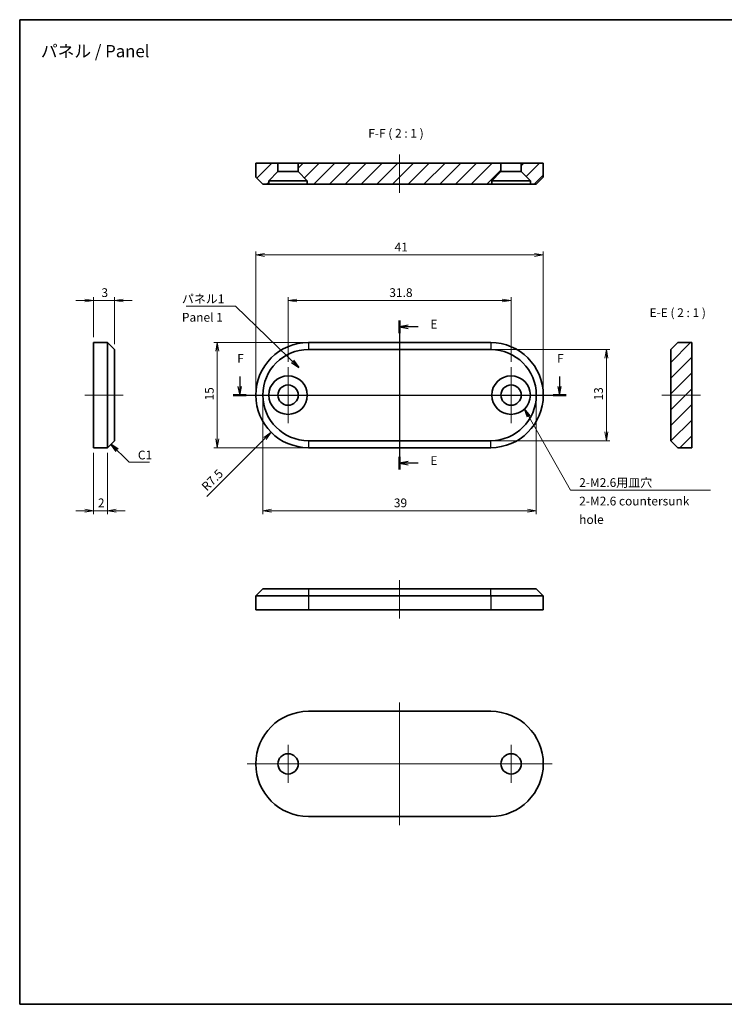
# Model space of a CAD drawing. Units: millimetres. Extents: x 14 to 1608, y 8 to 430.
# Drawn here: x 1413 to 1513, y 8 to 148 of the extents above; entities that cross this region are included whole.
import ezdxf

# ---------------------------------------------------------------- set-up
doc = ezdxf.new("R2010")
doc.units = ezdxf.units.MM
doc.layers.get('Defpoints').update_dxf_attribs({"lineweight": 25})
for name, color, linetype, lineweight in [('Border (ISO)', 7, 'Continuous', 35), ('Center Mark (ISO)', 131, 'Continuous', 18), ('Centerline (ISO)', 131, 'Continuous', 18), ('Dimension (ISO)', 7, 'Continuous', 18), ('Dimension (ISO) @ 1', 7, 'Continuous', 18), ('Hatch (ISO)', 1, 'Continuous', 18), ('Section Line (ISO)', 7, 'Continuous', 25), ('Symbol (ISO)', 7, 'Continuous', 18), ('Symbol (ISO) @ 1', 7, 'Continuous', 18), ('Visible (ISO)', 7, 'Continuous', 35), ('Visible Narrow (ISO)', 7, 'Continuous', 25)]:
    doc.layers.add(name, color=color, linetype=linetype, lineweight=lineweight)
doc.styles.add('Note Text (TK)', font='MS PGothic.ttf')
doc.dimstyles.new('Default - Method 1b (TK)', dxfattribs={"dimtxt": 2.5, "dimasz": 2.5, "dimexe": 1, "dimexo": 1.499999999999999, "dimgap": 1, "dimtad": 1, "dimrnd": 1e-08, "dimdsep": 46, "dimtxsty": 'Note Text (TK)', "dimblk": 'OPEN', "dimcen": 0.09, "dimdle": 5, "dimclrd": 100, "dimclre": 100, "dimclrt": 7, "dimadec": 1, "dimazin": 1, "dimtfac": 1, "dimtmove": 0, "dimatfit": 3, "dimldrblk": 'OPEN', "dimfxl": 1, "dimtolj": 1, "dimlwd": -1, "dimlwe": -1, "dimarcsym": 0})
doc.dimstyles.new('Default - Method 1b (TK)$7', dxfattribs={"dimtxt": 2.5, "dimasz": 2.5, "dimexe": 1, "dimexo": 1.499999999999999, "dimgap": 1, "dimtad": 1, "dimrnd": 1e-08, "dimdsep": 46, "dimtxsty": 'Note Text (TK)', "dimblk": 'OPEN', "dimcen": 0.09, "dimdle": 5, "dimclrd": 100, "dimclre": 100, "dimclrt": 7, "dimadec": 1, "dimazin": 1, "dimtfac": 1, "dimtmove": 0, "dimatfit": 3, "dimldrblk": 'OPEN', "dimfxl": 1, "dimtolj": 1, "dimlwd": -1, "dimlwe": -1, "dimarcsym": 0})
pattern_1 = [(45, (1405.749999999999, 3.999999999999996), (-1.122532015133644, 1.122532015133644), [])]

# ---------------------------------------------------------------- blocks, each defined once
blk = doc.blocks.new('図面枠 tk図枠')
at = {"layer": 'Border (ISO)'}
for p, q in [((14.49999999999999, 289), (405.4999999999999, 289)), ((14.49999999999999, 289), (14.50000000000001, 8.000000000000007)), ((405.4999999999999, 289), (405.4999999999999, 8.000000000000007)), ((14.50000000000001, 8.000000000000007), (405.4999999999999, 8.000000000000007))]:
    blk.add_line(p, q, dxfattribs=at)
blk = doc.blocks.new('_Open')
at = {"color": 0, "linetype": 'ByBlock', "lineweight": -2}
for p, q in [((-1, 0.1666666666666666), (0, 0)), ((-1, -0.1666666666666666), (0, 0)), ((0, 0), (-1, 0))]:
    blk.add_line(p, q, dxfattribs=at)
blk = doc.blocks.new('断面線(シート4)0')
at = {"layer": 'Section Line (ISO)', "linetype": 'Continuous'}
for p, q in [((122.8232275963915, 203.1192410904833), (122.8232275963915, 160.6406160504197)), ((125.3232275963915, 201.8393270254793), (122.8232275963915, 201.3393270254793)), ((125.3232275963915, 201.3393270254793), (122.8232275963915, 201.3393270254793)), ((122.8232275963915, 201.3393270254793), (125.3232275963915, 200.8393270254793)), ((128.1305898488479, 201.3393270254793), (125.3232275963915, 201.3393270254793)), ((125.3232275963915, 162.9205301154237), (122.8232275963915, 162.4205301154237)), ((125.3232275963915, 162.4205301154237), (122.8232275963915, 162.4205301154237)), ((122.8232275963915, 162.4205301154237), (125.3232275963915, 161.9205301154237)), ((128.1305898488479, 162.4205301154237), (125.3232275963915, 162.4205301154237))]:
    blk.add_line(p, q, dxfattribs=at)
at = {"layer": 'Section Line (ISO)', "linetype": 'Continuous', "lineweight": 50}
for p, q in [((122.8232275963915, 203.1192410904833), (122.8232275963915, 199.5594129604754)), ((122.8232275963915, 164.2004441804276), (122.8232275963915, 160.6406160504197))]:
    blk.add_line(p, q, dxfattribs=at)
at = {"layer": 'Section Line (ISO)', "char_height": 2.5, "attachment_point": 7, "style": 'Note Text (TK)'}
for insert in [(131.5952282927133, 200.067397135562), (131.5952282927133, 161.1486002255063)]:
    blk.add_mtext('E', dxfattribs=dict(at, insert=insert))
blk = doc.blocks.new('断面線(シート4)1')
at = {"layer": 'Section Line (ISO)', "linetype": 'Continuous'}
for p, q in [((77.24141472390605, 187.1886270375029), (77.24141472390605, 184.3571674203412)), ((168.4583779102474, 187.1886270375029), (168.4583779102474, 184.3571674203412)), ((76.74141472390605, 184.3571674203412), (77.24141472390605, 181.8571674203411)), ((77.24141472390605, 184.3571674203412), (77.24141472390605, 181.8571674203411)), ((77.24141472390605, 181.8571674203411), (77.74141472390605, 184.3571674203412)), ((167.9583779102474, 184.3571674203412), (168.4583779102474, 181.8571674203411)), ((168.4583779102474, 184.3571674203412), (168.4583779102474, 181.8571674203411)), ((168.4583779102474, 181.8571674203411), (168.9583779102474, 184.3571674203412)), ((75.39088462433288, 181.8571674203411), (170.3089080098206, 181.8571674203411))]:
    blk.add_line(p, q, dxfattribs=at)
at = {"layer": 'Section Line (ISO)', "linetype": 'Continuous', "lineweight": 50}
for p, q in [((75.39088462433288, 181.8571674203411), (79.09194482347922, 181.8571674203411)), ((166.6078478106743, 181.8571674203411), (170.3089080098206, 181.8571674203411))]:
    blk.add_line(p, q, dxfattribs=at)
at = {"layer": 'Section Line (ISO)', "char_height": 2.5, "attachment_point": 7, "style": 'Note Text (TK)'}
for insert in [(76.53071377172962, 190.3133077708916), (167.747676958071, 190.3133077708916)]:
    blk.add_mtext('F', dxfattribs=dict(at, insert=insert))
blk = doc.blocks.new('*D54')
at = {"layer": 'Defpoints', "color": 0}
for p in [(1483.061613798195, 108.4285837101706), (1451.261613798195, 98.92858371017059), (1483.061613798195, 98.92858371017059)]:
    blk.add_point(p, dxfattribs=at)
at = {"layer": 'Dimension (ISO)', "color": 100}
for p, q in [((1451.261613798195, 99.67858371017059), (1451.261613798195, 108.9285837101706)), ((1452.511613798195, 108.4285837101706), (1481.811613798195, 108.4285837101706)), ((1483.061613798195, 99.67858371017059), (1483.061613798195, 108.9285837101706))]:
    blk.add_line(p, q, dxfattribs=at)
at = {"layer": 'Dimension (ISO)', "color": 100, "xscale": 1.25, "yscale": 1.25, "zscale": 1.25, "rotation": 180}
blk.add_blockref('_Open', (1451.261613798195, 108.4285837101706), dxfattribs=at)
at = {"layer": 'Dimension (ISO)', "color": 100, "xscale": 1.25, "yscale": 1.25, "zscale": 1.25}
blk.add_blockref('_Open', (1483.061613798195, 108.4285837101706), dxfattribs=at)
at = {"layer": 'Dimension (ISO)', "color": 7, "insert": (1465.702096752741, 109.5535837101706), "char_height": 1.25, "attachment_point": 4, "style": 'Note Text (TK)'}
blk.add_mtext('\\A1;31.8', dxfattribs=at)
blk = doc.blocks.new('*D55')
at = {"layer": 'Defpoints', "color": 0}
for p in [(1487.661613798195, 114.9285837101706), (1446.661613798195, 94.92858371017059), (1487.661613798195, 94.92858371017059)]:
    blk.add_point(p, dxfattribs=at)
at = {"layer": 'Dimension (ISO)', "color": 100}
for p, q in [((1446.661613798195, 95.67858371017059), (1446.661613798195, 115.4285837101706)), ((1487.661613798195, 95.67858371017059), (1487.661613798195, 115.4285837101706)), ((1447.911613798195, 114.9285837101706), (1486.411613798195, 114.9285837101706))]:
    blk.add_line(p, q, dxfattribs=at)
at = {"layer": 'Dimension (ISO)', "color": 100, "xscale": 1.25, "yscale": 1.25, "zscale": 1.25, "rotation": 180}
blk.add_blockref('_Open', (1446.661613798195, 114.9285837101706), dxfattribs=at)
at = {"layer": 'Dimension (ISO)', "color": 100, "xscale": 1.25, "yscale": 1.25, "zscale": 1.25}
blk.add_blockref('_Open', (1487.661613798195, 114.9285837101706), dxfattribs=at)
at = {"layer": 'Dimension (ISO)', "color": 7, "insert": (1466.454937661831, 116.0535837101706), "char_height": 1.25, "attachment_point": 4, "style": 'Note Text (TK)'}
blk.add_mtext('\\A1;41', dxfattribs=at)
blk = doc.blocks.new('*D56')
at = {"layer": 'Defpoints', "color": 0}
for p in [(1454.161613798196, 102.4285837101706), (1441.161613798195, 87.42858371017061), (1454.161613798196, 87.42858371017061)]:
    blk.add_point(p, dxfattribs=at)
at = {"layer": 'Dimension (ISO)', "color": 100}
for p, q in [((1453.411613798196, 102.4285837101706), (1440.661613798195, 102.4285837101706)), ((1441.161613798195, 101.1785837101706), (1441.161613798195, 88.67858371017061)), ((1453.411613798196, 87.42858371017061), (1440.661613798195, 87.42858371017061))]:
    blk.add_line(p, q, dxfattribs=at)
at = {"layer": 'Dimension (ISO)', "color": 100, "xscale": 1.25, "yscale": 1.25, "zscale": 1.25}
for p, rotation in [((1441.161613798195, 102.4285837101706), 90), ((1441.161613798195, 87.42858371017061), 270)]:
    blk.add_blockref('_Open', p, dxfattribs=dict(at, rotation=rotation))
at = {"layer": 'Dimension (ISO)', "color": 7, "insert": (1440.036613798195, 94.16153825562513), "char_height": 1.25, "attachment_point": 4, "rotation": 90, "style": 'Note Text (TK)'}
blk.add_mtext('\\A1;15', dxfattribs=at)
blk = doc.blocks.new('*D57')
at = {"layer": 'Defpoints', "color": 0}
for p in [(1426.515602734073, 108.4285837101706), (1423.515602734073, 102.4285837101706), (1426.515602734073, 101.4285837101706)]:
    blk.add_point(p, dxfattribs=at)
at = {"layer": 'Dimension (ISO)', "color": 100}
for p, q in [((1422.265602734073, 108.4285837101706), (1421.015602734073, 108.4285837101706)), ((1423.515602734073, 103.1785837101706), (1423.515602734073, 108.9285837101706)), ((1423.515602734073, 108.4285837101706), (1426.515602734073, 108.4285837101706)), ((1426.515602734073, 102.1785837101706), (1426.515602734073, 108.9285837101706)), ((1427.765602734073, 108.4285837101706), (1429.015602734073, 108.4285837101706))]:
    blk.add_line(p, q, dxfattribs=at)
at = {"layer": 'Dimension (ISO)', "color": 100, "xscale": 1.25, "yscale": 1.25, "zscale": 1.25}
blk.add_blockref('_Open', (1423.515602734073, 108.4285837101706), dxfattribs=at)
at = {"layer": 'Dimension (ISO)', "color": 100, "xscale": 1.25, "yscale": 1.25, "zscale": 1.25, "rotation": 180}
blk.add_blockref('_Open', (1426.515602734073, 108.4285837101706), dxfattribs=at)
at = {"layer": 'Dimension (ISO)', "color": 7, "insert": (1424.653386824982, 109.5535837101706), "char_height": 1.25, "attachment_point": 4, "style": 'Note Text (TK)'}
blk.add_mtext('\\A1;3', dxfattribs=at)
blk = doc.blocks.new('*D58')
at = {"layer": 'Defpoints', "color": 0}
for p in [(1447.661613798195, 94.92858371017059), (1486.661613798195, 94.92858371017059), (1486.661613798195, 78.42858371017059)]:
    blk.add_point(p, dxfattribs=at)
at = {"layer": 'Dimension (ISO)', "color": 100}
for p, q in [((1447.661613798195, 94.17858371017059), (1447.661613798195, 77.92858371017059)), ((1486.661613798195, 94.17858371017059), (1486.661613798195, 77.92858371017059)), ((1448.911613798195, 78.42858371017059), (1485.411613798195, 78.42858371017059))]:
    blk.add_line(p, q, dxfattribs=at)
at = {"layer": 'Dimension (ISO)', "color": 100, "xscale": 1.25, "yscale": 1.25, "zscale": 1.25, "rotation": 180}
blk.add_blockref('_Open', (1447.661613798195, 78.42858371017059), dxfattribs=at)
at = {"layer": 'Dimension (ISO)', "color": 100, "xscale": 1.25, "yscale": 1.25, "zscale": 1.25}
blk.add_blockref('_Open', (1486.661613798195, 78.42858371017059), dxfattribs=at)
at = {"layer": 'Dimension (ISO)', "color": 7, "insert": (1466.348403570922, 79.55358371017059), "char_height": 1.25, "attachment_point": 4, "style": 'Note Text (TK)'}
blk.add_mtext('\\A1;39', dxfattribs=at)
blk = doc.blocks.new('*D59')
at = {"layer": 'Defpoints', "color": 0}
for p in [(1423.515602734073, 87.42858371017059), (1425.515602734073, 87.42858371017059), (1425.515602734073, 78.42858371017059)]:
    blk.add_point(p, dxfattribs=at)
at = {"layer": 'Dimension (ISO)', "color": 100}
for p, q in [((1423.515602734073, 86.67858371017059), (1423.515602734073, 77.92858371017059)), ((1425.515602734073, 86.67858371017059), (1425.515602734073, 77.92858371017059)), ((1422.265602734073, 78.42858371017059), (1421.015602734073, 78.42858371017059)), ((1423.515602734073, 78.42858371017059), (1425.515602734073, 78.42858371017059)), ((1426.765602734073, 78.42858371017059), (1428.015602734073, 78.42858371017059))]:
    blk.add_line(p, q, dxfattribs=at)
at = {"layer": 'Dimension (ISO)', "color": 100, "xscale": 1.25, "yscale": 1.25, "zscale": 1.25}
blk.add_blockref('_Open', (1423.515602734073, 78.42858371017059), dxfattribs=at)
at = {"layer": 'Dimension (ISO)', "color": 100, "xscale": 1.25, "yscale": 1.25, "zscale": 1.25, "rotation": 180}
blk.add_blockref('_Open', (1425.515602734073, 78.42858371017059), dxfattribs=at)
at = {"layer": 'Dimension (ISO)', "color": 7, "insert": (1424.153386824982, 79.55358371017059), "char_height": 1.25, "attachment_point": 4, "style": 'Note Text (TK)'}
blk.add_mtext('\\A1;2', dxfattribs=at)
blk = doc.blocks.new('*D60')
at = {"layer": 'Defpoints', "color": 0}
for p in [(1480.161613798196, 101.4285837101706), (1480.161613798196, 88.42858371017061), (1496.661613798195, 88.42858371017061)]:
    blk.add_point(p, dxfattribs=at)
at = {"layer": 'Dimension (ISO)', "color": 100}
for p, q in [((1480.911613798196, 101.4285837101706), (1497.161613798195, 101.4285837101706)), ((1496.661613798195, 100.1785837101706), (1496.661613798195, 89.67858371017061)), ((1480.911613798196, 88.42858371017061), (1497.161613798195, 88.42858371017061))]:
    blk.add_line(p, q, dxfattribs=at)
at = {"layer": 'Dimension (ISO)', "color": 100, "xscale": 1.25, "yscale": 1.25, "zscale": 1.25}
for p, rotation in [((1496.661613798195, 101.4285837101706), 90), ((1496.661613798195, 88.42858371017061), 270)]:
    blk.add_blockref('_Open', p, dxfattribs=dict(at, rotation=rotation))
at = {"layer": 'Dimension (ISO)', "color": 7, "insert": (1495.536613798195, 94.16153825562513), "char_height": 1.25, "attachment_point": 4, "rotation": 90, "style": 'Note Text (TK)'}
blk.add_mtext('\\A1;13', dxfattribs=at)
blk = doc.blocks.new('*D61')
at = {"layer": 'Defpoints', "color": 0}
for p in [(1454.161613798195, 94.92858371017041), (1448.858312939296, 89.62528285127223)]:
    blk.add_point(p, dxfattribs=at)
at = {"layer": 'Dimension (ISO)', "color": 100}
blk.add_line((1439.676983981327, 80.44395389330612), (1447.974429462812, 88.74139937478913), dxfattribs=at)
at = {"layer": 'Dimension (ISO)', "color": 100, "xscale": 1.25, "yscale": 1.25, "zscale": 1.25, "rotation": 44.999999999992}
blk.add_blockref('_Open', (1448.858312939296, 89.62528285127223), dxfattribs=at)
at = {"layer": 'Dimension (ISO)', "color": 7, "insert": (1439.235042243085, 81.59300241273442), "char_height": 1.25, "attachment_point": 4, "rotation": 44.999999999992, "style": 'Note Text (TK)'}
blk.add_mtext('\\A1;R7.5', dxfattribs=at)

msp = doc.modelspace()

# ---------------------------------------------------------------- hatches: boundary and pattern name
at = {"layer": 'Hatch (ISO)'}
h = msp.add_hatch(dxfattribs=at)
h.set_pattern_fill('ANSI31', color=256, scale=12.7, style=0)
h.set_pattern_definition(pattern_1)
h.paths.add_polyline_path([(1446.661613798195, 126.0233825461058), (1447.661613798195, 125.0233825461058), (1448.511613798195, 125.0233825461058), (1448.511613798195, 125.5233825461058), (1449.811613798195, 126.8233825461058), (1449.811613798195, 128.0233825461058), (1446.661613798195, 128.0233825461058)])
h = msp.add_hatch(dxfattribs=at)
h.set_pattern_fill('ANSI31', color=256, scale=12.7, style=0)
h.set_pattern_definition(pattern_1)
h.paths.add_polyline_path([(1454.011613798195, 125.0233825461058), (1480.311613798195, 125.0233825461058), (1480.311613798195, 125.5233825461058), (1481.611613798195, 126.8233825461058), (1481.611613798195, 128.0233825461058), (1452.711613798195, 128.0233825461058), (1452.711613798195, 126.8233825461058), (1454.011613798195, 125.5233825461058)])
h = msp.add_hatch(dxfattribs=at)
h.set_pattern_fill('ANSI31', color=256, scale=12.7, style=0)
h.set_pattern_definition(pattern_1)
h.paths.add_polyline_path([(1486.661613798195, 125.0233825461058), (1487.661613798195, 126.0233825461058), (1487.661613798195, 128.0233825461058), (1484.511613798195, 128.0233825461058), (1484.511613798195, 126.8233825461058), (1485.811613798195, 125.5233825461058), (1485.811613798195, 125.0233825461058)])
h = msp.add_hatch(dxfattribs=at)
h.set_pattern_fill('ANSI31', color=256, scale=12.7, style=0)
h.set_pattern_definition(pattern_1)
h.paths.add_polyline_path([(1506.82353922104, 102.4285837101706), (1505.82353922104, 101.4285837101706), (1505.82353922104, 88.42858371017059), (1506.82353922104, 87.42858371017059), (1508.82353922104, 87.42858371017059), (1508.82353922104, 102.4285837101706)])

# ---------------------------------------------------------------- linework, layer by layer
at = {"layer": 'Center Mark (ISO)', "linetype": 'Continuous'}
for p, q in [((1451.261613798195, 98.92858371017059), (1451.261613798195, 90.92858371017059)), ((1483.061613798195, 98.92858371017059), (1483.061613798195, 90.92858371017059)), ((1455.261613798195, 94.92858371017059), (1447.261613798195, 94.92858371017059)), ((1487.061613798195, 94.92858371017059), (1479.061613798195, 94.92858371017059)), ((1451.261613798188, 45.00745111252252), (1451.261613798188, 39.60745111252251)), ((1483.061613798188, 45.00745111252252), (1483.061613798188, 39.60745111252251)), ((1453.961613798188, 42.30745111252251), (1448.561613798188, 42.30745111252251)), ((1485.761613798187, 42.30745111252251), (1480.361613798187, 42.30745111252251))]:
    msp.add_line(p, q, dxfattribs=at)
at = {"layer": 'Centerline (ISO)', "linetype": 'Continuous'}
for p, q in [((1467.161613798195, 129.2733825461058), (1467.161613798195, 123.7733825461058)), ((1467.161613798195, 103.6785837101706), (1467.161613798195, 86.17858371017059)), ((1422.265602734073, 94.92858371017059), (1427.765602734073, 94.92858371017059)), ((1445.411613798195, 94.92858371017059), (1488.911613798195, 94.92858371017059)), ((1504.57353922104, 94.92858371017059), (1510.07353922104, 94.92858371017059)), ((1467.161613798195, 68.53670048404524), (1467.161613798195, 63.03670048404494)), ((1467.161613798188, 51.05745111252251), (1467.161613798188, 33.55745111252252)), ((1445.411613798188, 42.30745111252251), (1488.911613798188, 42.30745111252251))]:
    msp.add_line(p, q, dxfattribs=at)
at = {"layer": 'Visible (ISO)'}
for p, q in [((1449.811613798195, 128.0233825461058), (1446.661613798195, 128.0233825461058)), ((1446.661613798195, 128.0233825461058), (1446.661613798195, 126.0233825461058)), ((1449.811613798195, 126.8233825461058), (1449.811613798195, 128.0233825461058)), ((1449.811613798195, 128.0233825461058), (1452.711613798195, 128.0233825461058)), ((1481.611613798195, 128.0233825461058), (1452.711613798195, 128.0233825461058)), ((1452.711613798195, 128.0233825461058), (1452.711613798195, 126.8233825461058)), ((1481.611613798195, 126.8233825461058), (1481.611613798195, 128.0233825461058)), ((1481.611613798195, 128.0233825461058), (1484.511613798195, 128.0233825461058)), ((1487.661613798195, 128.0233825461058), (1484.511613798195, 128.0233825461058)), ((1484.511613798195, 128.0233825461058), (1484.511613798195, 126.8233825461058)), ((1487.661613798195, 126.0233825461058), (1487.661613798195, 128.0233825461058)), ((1448.511613798195, 125.5233825461058), (1449.811613798195, 126.8233825461058)), ((1452.711613798195, 126.8233825461058), (1449.811613798195, 126.8233825461058)), ((1452.711613798195, 126.8233825461058), (1454.011613798195, 125.5233825461058)), ((1480.311613798195, 125.5233825461058), (1481.611613798195, 126.8233825461058)), ((1484.511613798195, 126.8233825461058), (1481.611613798195, 126.8233825461058)), ((1484.511613798195, 126.8233825461058), (1485.811613798195, 125.5233825461058)), ((1446.661613798195, 126.0233825461058), (1447.661613798195, 125.0233825461058)), ((1448.511613798195, 125.0233825461058), (1448.511613798195, 125.5233825461058)), ((1454.011613798195, 125.5233825461058), (1448.511613798195, 125.5233825461058)), ((1454.011613798195, 125.5233825461058), (1454.011613798195, 125.0233825461058)), ((1480.311613798195, 125.0233825461058), (1480.311613798195, 125.5233825461058)), ((1485.811613798195, 125.5233825461058), (1480.311613798195, 125.5233825461058)), ((1485.811613798195, 125.5233825461058), (1485.811613798195, 125.0233825461058)), ((1486.661613798195, 125.0233825461058), (1487.661613798195, 126.0233825461058)), ((1447.661613798195, 125.0233825461058), (1448.511613798195, 125.0233825461058)), ((1454.011613798195, 125.0233825461058), (1448.511613798195, 125.0233825461058)), ((1454.011613798195, 125.0233825461058), (1480.311613798195, 125.0233825461058)), ((1485.811613798195, 125.0233825461058), (1480.311613798195, 125.0233825461058)), ((1485.811613798195, 125.0233825461058), (1486.661613798195, 125.0233825461058)), ((1425.515602734073, 102.4285837101706), (1423.515602734073, 102.4285837101706)), ((1423.515602734073, 87.42858371017059), (1423.515602734073, 102.4285837101706)), ((1425.515602734073, 102.4285837101706), (1426.515602734073, 101.4285837101706)), ((1425.515602734073, 87.42858371017059), (1425.515602734073, 102.4285837101706)), ((1426.515602734073, 101.4285837101706), (1426.515602734073, 88.42858371017059)), ((1480.161613798195, 102.4285837101706), (1454.161613798195, 102.4285837101706)), ((1454.161613798195, 101.4285837101706), (1480.161613798195, 101.4285837101706)), ((1506.82353922104, 102.4285837101706), (1505.82353922104, 101.4285837101706)), ((1505.82353922104, 101.4285837101706), (1505.82353922104, 88.42858371017059)), ((1508.82353922104, 102.4285837101706), (1506.82353922104, 102.4285837101706)), ((1508.82353922104, 87.42858371017059), (1508.82353922104, 102.4285837101706)), ((1425.515602734073, 87.42858371017059), (1423.515602734073, 87.42858371017059)), ((1426.515602734073, 88.42858371017059), (1425.515602734073, 87.42858371017059)), ((1480.161613798195, 88.42858371017059), (1454.161613798195, 88.42858371017059)), ((1454.161613798195, 87.42858371017059), (1480.161613798195, 87.42858371017059)), ((1505.82353922104, 88.42858371017059), (1506.82353922104, 87.42858371017059)), ((1506.82353922104, 87.42858371017059), (1508.82353922104, 87.42858371017059)), ((1447.661613798195, 67.28670048404717), (1446.661613798195, 66.28670048404717)), ((1454.161613798195, 66.28670048404494), (1446.661613798195, 66.28670048404717)), ((1446.661613798195, 66.28670048404717), (1446.661613798195, 64.28670048404717)), ((1447.661613798195, 67.28670048404717), (1454.161613798195, 67.28670048404524)), ((1480.161613798195, 67.28670048404524), (1454.161613798195, 67.28670048404524)), ((1454.161613798195, 66.28670048404494), (1480.161613798195, 66.28670048404494)), ((1480.161613798195, 67.28670048404524), (1486.661613798195, 67.28670048404717)), ((1487.661613798195, 66.28670048404716), (1480.161613798195, 66.28670048404494)), ((1486.661613798195, 67.28670048404717), (1487.661613798195, 66.28670048404716)), ((1487.661613798195, 66.28670048404716), (1487.661613798195, 64.28670048404716)), ((1454.161613798195, 64.28670048404494), (1446.661613798195, 64.28670048404717)), ((1454.161613798195, 64.28670048404496), (1480.161613798195, 64.28670048404494)), ((1487.661613798195, 64.28670048404716), (1480.161613798195, 64.28670048404493)), ((1454.161613798188, 49.80745111252251), (1480.161613798188, 49.80745111252251)), ((1480.161613798188, 34.8074511125225), (1454.161613798188, 34.8074511125225))]:
    msp.add_line(p, q, dxfattribs=at)
for centre, radius in [((1451.261613798195, 94.92858371017059), 2.75), ((1483.061613798195, 94.92858371017059), 2.75), ((1451.261613798195, 94.92858371017059), 1.45), ((1483.061613798195, 94.92858371017059), 1.45), ((1451.261613798188, 42.30745111252249), 1.45), ((1483.061613798188, 42.30745111252249), 1.45)]:
    msp.add_circle(centre, radius, dxfattribs=at)
for centre, radius, start, end in [((1454.161613798195, 94.92858371017059), 7.5, 90, 270), ((1454.161613798195, 94.92858371017059), 6.499999999999999, 90, 270), ((1480.161613798195, 94.92858371017059), 7.5, 270, 90), ((1480.161613798195, 94.92858371017059), 6.499999999999999, 270, 90), ((1454.161613798188, 42.30745111252249), 7.5, 90, 270), ((1480.161613798188, 42.30745111252249), 7.5, 270, 90)]:
    msp.add_arc(centre, radius, start, end, dxfattribs=at)
at = {"layer": 'Visible Narrow (ISO)'}
for p, q in [((1454.161613798195, 102.4285837101706), (1454.161613798195, 101.4285837101706)), ((1480.161613798195, 102.4285837101706), (1480.161613798195, 101.4285837101706)), ((1454.161613798195, 88.42858371017059), (1454.161613798195, 87.42858371017059)), ((1480.161613798195, 87.42858371017059), (1480.161613798195, 88.42858371017059)), ((1454.161613798195, 67.28670048404524), (1454.161613798195, 66.28670048404494)), ((1454.161613798195, 66.28670048404494), (1454.161613798195, 64.28670048404496)), ((1480.161613798195, 66.28670048404494), (1480.161613798195, 67.28670048404524)), ((1480.161613798195, 66.28670048404494), (1480.161613798195, 64.28670048404494))]:
    msp.add_line(p, q, dxfattribs=at)

# ---------------------------------------------------------------- block references
at = {"xscale": 0.5, "yscale": 0.5, "zscale": 0.5}
msp.add_blockref('図面枠 tk図枠', (1405.749999999999, 3.999999999999996), dxfattribs=at)
at = {"layer": 'Section Line (ISO)', "xscale": 0.5, "yscale": 0.5, "zscale": 0.5}
for name in ['断面線(シート4)0', '断面線(シート4)1']:
    msp.add_blockref(name, (1405.749999999999, 3.999999999999996), dxfattribs=at)

# ---------------------------------------------------------------- texts
at = {"layer": 'Symbol (ISO)', "color": 7, "style": 'Note Text (TK)'}
for s, insert, char_height, width, attachment_point, line_spacing_factor in [('\\fMS PGothic|b0|i0;{\\H1.7500;パネル / Panel}', (1416.018394600877, 144.0105468065987), 1.749999970197677, 16.61988377571106, 4, 1.5), ('\\fＭＳ Ｐゴシック|b0|i0;パネル1\\P\\fＭＳ Ｐゴシック|b0|i0;Panel 1', (1436.124308779778, 109.2928130712536), 1.25, 6.418128609657287, 1, 1.265217423439025), ('\\fＭＳ Ｐゴシック|b0|i0;2-M2.6用皿穴\\P\\fＭＳ Ｐゴシック|b0|i0;2-M2.6 countersunk hole', (1492.776234291325, 83.07150580213805), 1.25, 19.46637392044067, 1, 1.265217423439025)]:
    msp.add_mtext(s, dxfattribs=dict(at, insert=insert, char_height=char_height, width=width, attachment_point=attachment_point, line_spacing_factor=line_spacing_factor))
at = {"layer": 'Symbol (ISO)', "color": 7, "char_height": 1.25, "attachment_point": 7, "style": 'Note Text (TK)'}
for s, insert in [('F-F ( 2 : 1 )', (1462.701731206945, 131.2733825461058)), ('E-E ( 2 : 1 )', (1502.810416615786, 105.6785837101706))]:
    msp.add_mtext(s, dxfattribs=dict(at, insert=insert))
at = {"layer": 'Symbol (ISO)', "color": 7, "insert": (1429.853574591441, 87.00727851946986), "char_height": 1.25, "attachment_point": 1, "line_spacing_factor": 1.5, "style": 'Note Text (TK)'}
msp.add_mtext('\\fＭＳ Ｐゴシック|b0|i0;C1', dxfattribs=at)

# ---------------------------------------------------------------- dimensions: what is measured, and where the dimension line sits
at = {"layer": 'Dimension (ISO) @ 1', "color": 100}
for base, p1, p2, angle, override, picture, middle in [((1487.661613798195, 114.9285837101706), (1446.661613798195, 94.92858371017059), (1487.661613798195, 94.92858371017059), 180, {"dimscale": 1, "dimtxt": 1.25, "dimasz": 1.25, "dimexe": 0.5, "dimexo": 0.75, "dimgap": 0.5, "dimtoh": 0, "dimdec": 2, "dimcen": 0.045, "dimtol": 0, "dimlim": 0, "dimtp": 0, "dimtm": 0, "dimtdec": 2, "dimtix": 0, "dimtofl": 0, "dimtmove": 0, "dimatfit": 1}, '*D55', (1467.161613798195, 114.9285837101706)), ((1426.515602734073, 108.4285837101706), (1423.515602734073, 102.4285837101706), (1426.515602734073, 101.4285837101706), 180, {"dimscale": 1, "dimtxt": 1.25, "dimasz": 1.25, "dimexe": 0.5, "dimexo": 0.75, "dimgap": 0.5, "dimtoh": 0, "dimdec": 2, "dimcen": 0.045, "dimtol": 0, "dimlim": 0, "dimtp": 0, "dimtm": 0, "dimtdec": 2, "dimtix": 0, "dimtofl": 1, "dimtmove": 0, "dimatfit": 1}, '*D57', (1425.015602734073, 108.4285837101706)), ((1483.061613798195, 108.4285837101706), (1451.261613798195, 98.92858371017059), (1483.061613798195, 98.92858371017059), 180, {"dimscale": 1, "dimtxt": 1.25, "dimasz": 1.25, "dimexe": 0.5, "dimexo": 0.75, "dimgap": 0.5, "dimtoh": 0, "dimdec": 2, "dimcen": 0.045, "dimtol": 0, "dimlim": 0, "dimtp": 0, "dimtm": 0, "dimtdec": 2, "dimtix": 0, "dimtofl": 0, "dimtmove": 0, "dimatfit": 1}, '*D54', (1467.161613798195, 108.4285837101706)), ((1441.161613798195, 87.42858371017061), (1454.161613798195, 102.4285837101706), (1454.161613798195, 87.42858371017059), 90, {"dimscale": 1, "dimtxt": 1.25, "dimasz": 1.25, "dimexe": 0.5, "dimexo": 0.75, "dimgap": 0.5, "dimtoh": 0, "dimdec": 2, "dimcen": 0.045, "dimtol": 0, "dimlim": 0, "dimtp": 0, "dimtm": 0, "dimtdec": 2, "dimtix": 0, "dimtofl": 0, "dimtmove": 0, "dimatfit": 1}, '*D56', (1441.161613798195, 94.92858371017059)), ((1496.661613798195, 88.42858371017061), (1480.161613798195, 101.4285837101706), (1480.161613798195, 88.42858371017059), 270, {"dimscale": 1, "dimtxt": 1.25, "dimasz": 1.25, "dimexe": 0.5, "dimexo": 0.75, "dimgap": 0.5, "dimtoh": 0, "dimdec": 2, "dimcen": 0.045, "dimtol": 0, "dimlim": 0, "dimtp": 0, "dimtm": 0, "dimtdec": 2, "dimtix": 0, "dimtofl": 0, "dimtmove": 0, "dimatfit": 1}, '*D60', (1496.661613798195, 94.92858371017059)), ((1486.661613798195, 78.42858371017059), (1447.661613798195, 94.92858371017059), (1486.661613798195, 94.92858371017059), 180, {"dimscale": 1, "dimtxt": 1.25, "dimasz": 1.25, "dimexe": 0.5, "dimexo": 0.75, "dimgap": 0.5, "dimtoh": 0, "dimdec": 2, "dimcen": 0.045, "dimtol": 0, "dimlim": 0, "dimtp": 0, "dimtm": 0, "dimtdec": 2, "dimtix": 0, "dimtofl": 0, "dimtmove": 0, "dimatfit": 1}, '*D58', (1467.161613798195, 78.42858371017059)), ((1425.515602734073, 78.42858371017059), (1423.515602734073, 87.42858371017059), (1425.515602734073, 87.42858371017059), 180, {"dimscale": 1, "dimtxt": 1.25, "dimasz": 1.25, "dimexe": 0.5, "dimexo": 0.75, "dimgap": 0.5, "dimtoh": 0, "dimdec": 2, "dimcen": 0.045, "dimtol": 0, "dimlim": 0, "dimtp": 0, "dimtm": 0, "dimtdec": 2, "dimtix": 0, "dimtofl": 1, "dimtmove": 0, "dimatfit": 1}, '*D59', (1424.515602734073, 78.42858371017059))]:
    dim = msp.add_linear_dim(base=base, p1=p1, p2=p2, angle=angle, dimstyle='Default - Method 1b (TK)', override=override, dxfattribs=at)
    dim.commit()
    dim.dimension.update_dxf_attribs({"geometry": picture, "text_midpoint": middle, "dimtype": 128})
dim = msp.add_radius_dim(center=(1454.161613798195, 94.92858371017041), mpoint=(1448.858312939296, 89.62528285127223), dimstyle='Default - Method 1b (TK)', override={"dimscale": 1, "dimtxt": 1.25, "dimasz": 1.25, "dimexe": 0.5, "dimexo": 0.75, "dimgap": 0.5, "dimtih": 1, "dimdec": 2, "dimlfac": 1.000000000000009, "dimcen": 0, "dimtol": 0, "dimlim": 0, "dimtp": 0, "dimtm": 0, "dimtdec": 2, "dimtix": 0, "dimtofl": 0, "dimtmove": 0, "dimatfit": 3}, dxfattribs=at)
dim.commit()
dim.dimension.update_dxf_attribs({"geometry": '*D61', "text_midpoint": (1441.120325521902, 81.88729543388138), "dimtype": 132})

# ---------------------------------------------------------------- leaders
at = {"layer": 'Symbol (ISO) @ 1', "color": 100, "annotation_type": 0, "has_hookline": 1}
for points, hookline_direction, text_width in [([(1452.798076091595, 98.88366563638037), (1443.792437389436, 107.6412582746911), (1442.542437389436, 107.6412582746911)], 1, 5.802556818181818), ([(1484.995062672663, 92.97300823225603), (1491.526234291325, 81.38400735671298), (1492.776234291325, 81.38400735671298)], 0, 18.73579545454545), ([(1426.015602734073, 87.92858371017059), (1428.603574591441, 85.3771615420514), (1429.853574591441, 85.3771615420514)], 0, 1.676136363636363)]:
    msp.add_leader(points, dimstyle='Default - Method 1b (TK)$7', override={"dimscale": 1, "dimtxt": 1.25, "dimasz": 1.25, "dimgap": 0, "dimtad": 1}, dxfattribs=dict(at, hookline_direction=hookline_direction, text_width=text_width))

doc.saveas('drawing.dxf')
